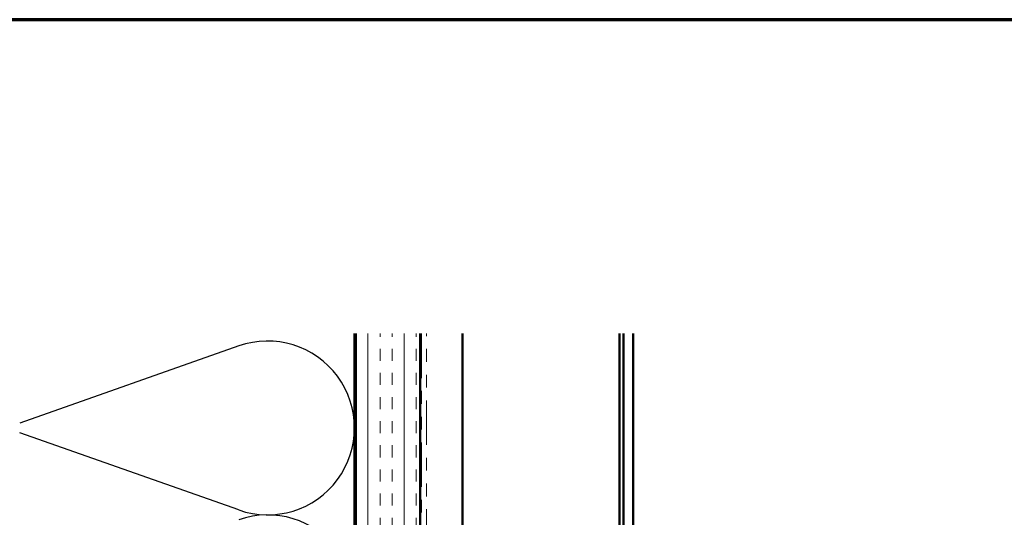
# Model space of a CAD drawing. Units: inches. Extents: x 0.6 to 33.4, y 0.4 to 21.4.
# Drawn here: x 4.9 to 12.5, y 17.5 to 21.4 of the extents above; entities that cross this region are included whole.
import ezdxf

# ---------------------------------------------------------------- set-up
doc = ezdxf.new("R2010")
doc.units = ezdxf.units.IN
doc.header["$LTSCALE"] = 2
doc.header["$MEASUREMENT"] = 0
doc.linetypes.add('DOUBLE_DASH_CHAIN', pattern=[1.2403, 0.6614, -0.0827, 0.1654, -0.0827, 0.1654, -0.0827])
for name, color, linetype, lineweight in [('Border (ANSI)', 7, 'Continuous', 70), ('Hatch (ANSI)', 7, 'Continuous', 18), ('Sketch Geometry (ANSI)', 7, 'Continuous', 25), ('Visible (ANSI)', 7, 'Continuous', 50)]:
    doc.layers.add(name, color=color, linetype=linetype, lineweight=lineweight)

# ---------------------------------------------------------------- blocks, each defined once
blk = doc.blocks.new('Borders ATAS A Border')
at = {"layer": 'Border (ANSI)'}
blk.add_line((16.7, 10.7), (0.3, 10.7), dxfattribs=at)

msp = doc.modelspace()

# ---------------------------------------------------------------- hatches: boundary and pattern name
at = {"layer": 'Hatch (ANSI)', "true_color": 0x804000}
h = msp.add_hatch(dxfattribs=at)
h.set_pattern_fill('INSUL', color=36, scale=0.75, angle=90, style=0)
h.paths.add_polyline_path([(7.99918, 18.96135), (7.99918, 7.95369), (7.49918, 7.95369), (7.49918, 18.96135)])

# ---------------------------------------------------------------- linework, layer by layer
at = {"layer": 'Sketch Geometry (ANSI)', "color": 150, "true_color": 0x0080ff}
for p, q in [((6.59026, 18.86546), (4.8881, 18.26691)), ((6.59026, 17.59191), (4.8881, 18.19046))]:
    msp.add_line(p, q, dxfattribs=at)
for centre in [(6.81418, 18.22869), (6.81418, 16.87869)]:
    msp.add_arc(centre, 0.675, 250.626098, 109.373902, dxfattribs=at)
at = {"layer": 'Visible (ANSI)', "color": 36, "true_color": 0x804000}
for p, q in [((7.48918, 18.96135), (7.48918, 9.45369)), ((7.49918, 7.95369), (7.49918, 18.96135)), ((7.99918, 7.95369), (7.99918, 18.96135))]:
    msp.add_line(p, q, dxfattribs=at)
at = {"layer": 'Visible (ANSI)', "color": 30, "linetype": 'DOUBLE_DASH_CHAIN', "lineweight": 18, "ltscale": 0.261029, "true_color": 0xff8000}
for p, q in [((8.00918, 18.96135), (8.00918, 7.95369)), ((8.04918, 7.95369), (8.04918, 18.96135))]:
    msp.add_line(p, q, dxfattribs=at)
at = {"layer": 'Visible (ANSI)', "color": 5, "true_color": 0x0000ff}
for p, q in [((8.32918, 18.96135), (8.32918, 8.1239)), ((9.54718, 8.1239), (9.54718, 18.96135)), ((9.57918, 18.96135), (9.57918, 8.1239)), ((9.65388, 8.1239), (9.65388, 18.96135))]:
    msp.add_line(p, q, dxfattribs=at)

# ---------------------------------------------------------------- block references
at = {"xscale": 2, "yscale": 2, "zscale": 2}
msp.add_blockref('Borders ATAS A Border', (0, 0), dxfattribs=at)

doc.saveas('drawing.dxf')
